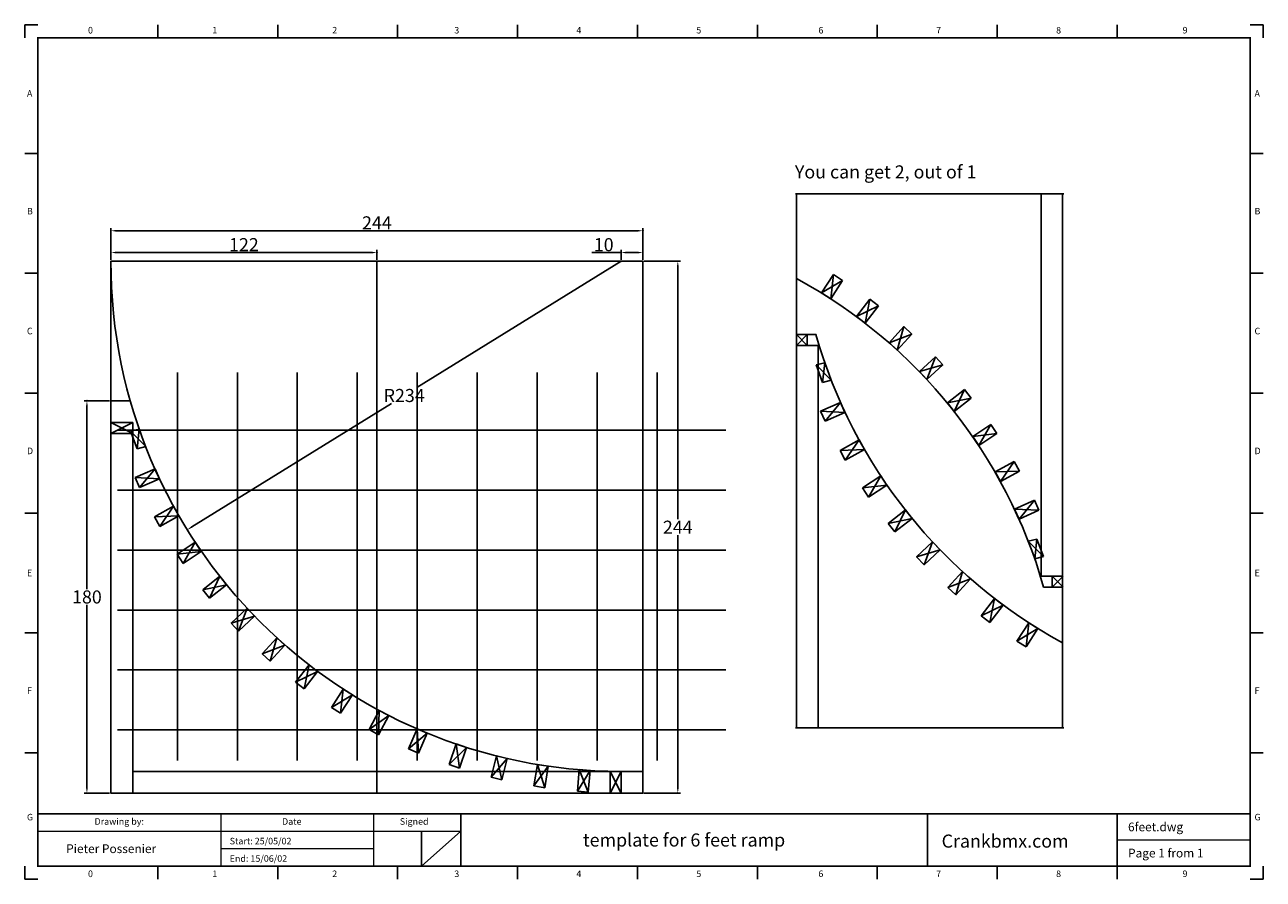
# Model space of a CAD drawing. Extents: x -40 to 528, y -40 to 352.
import ezdxf

# ---------------------------------------------------------------- set-up
doc = ezdxf.new("R2010")
doc.units = 0
doc.layers.get('0').update_dxf_attribs({"linetype": 'CONTINUOUS'})
doc.layers.add('HULPLIJNEN', color=4, linetype='CONTINUOUS')
doc.layers.add('KADER', color=7, linetype='CONTINUOUS')
doc.styles.add('ROMAND', font='romand')
doc.styles.add('ROMANS', font='ROMANS.SHX', dxfattribs={"height": 6})

msp = doc.modelspace()

# ---------------------------------------------------------------- linework, layer by layer
at = {"linetype": 'CONTINUOUS'}
for p, q in [((314, 275), (437, 275)), ((314.41, 30.43), (314.41, 274.43)), ((426.72, 274.53), (426.72, 99.53)), ((436.41, 30.43), (436.41, 274.43)), ((0, 0), (0, 244)), ((0, 244), (244, 244)), ((122, 0), (122, 244)), ((244, 244), (244, 0)), ((331.42, 237.89), (325.97, 229.51)), ((335.61, 235.17), (325.97, 229.51)), ((330.17, 226.78), (331.42, 237.89)), ((330.17, 226.78), (335.61, 235.17)), ((331.42, 237.89), (335.61, 235.17)), ((335.61, 235.17), (331.42, 237.89)), ((325.97, 229.51), (330.17, 226.78)), ((348.03, 226.61), (341.91, 218.7)), ((351.98, 223.55), (341.91, 218.7)), ((345.87, 215.64), (348.03, 226.61)), ((345.87, 215.64), (351.98, 223.55)), ((348.03, 226.61), (351.98, 223.55)), ((351.98, 223.55), (348.03, 226.61)), ((341.91, 218.7), (345.87, 215.64)), ((319.41, 210.43), (314.41, 205.43)), ((314.41, 210.43), (319.41, 205.43)), ((314.41, 210.43), (323.41, 210.43)), ((319.41, 205.43), (319.41, 210.43)), ((363.65, 214.01), (356.9, 206.63)), ((367.34, 210.63), (356.9, 206.63)), ((360.59, 203.25), (363.65, 214.01)), ((360.59, 203.25), (367.34, 210.63)), ((363.65, 214.01), (367.34, 210.63)), ((367.34, 210.63), (363.65, 214.01)), ((324.41, 205.43), (314.41, 205.43)), ((324.41, 30.43), (324.41, 205.43)), ((356.9, 206.63), (360.59, 203.25)), ((378.19, 200.16), (370.86, 193.36)), ((374.26, 189.69), (378.19, 200.16)), ((378.19, 200.16), (381.59, 196.5)), ((381.59, 196.5), (378.19, 200.16)), ((323.41, 196.43), (327.41, 197.43)), ((327.41, 197.43), (323.41, 196.43)), ((326.41, 188.43), (323.41, 196.43)), ((323.41, 196.43), (330.41, 189.43)), ((327.41, 197.43), (326.41, 188.43)), ((381.59, 196.5), (370.86, 193.36)), ((370.86, 193.36), (374.26, 189.69)), ((374.26, 189.69), (381.59, 196.5)), ((330.41, 189.43), (326.41, 188.43)), ((391.53, 185.17), (383.67, 178.99)), ((386.76, 175.06), (391.53, 185.17)), ((391.53, 185.17), (394.62, 181.23)), ((394.62, 181.23), (391.53, 185.17)), ((0, 180), (9, 180)), ((334.64, 179.25), (325.5, 175.18)), ((334.64, 179.25), (327.54, 170.62)), ((336.67, 174.68), (334.64, 179.25)), ((394.62, 181.23), (383.67, 178.99)), ((383.67, 178.99), (386.76, 175.06)), ((386.76, 175.06), (394.62, 181.23)), ((325.5, 175.18), (336.67, 174.68)), ((325.5, 175.18), (327.54, 170.62)), ((327.54, 170.62), (325.5, 175.18)), ((327.54, 170.62), (336.67, 174.68)), ((10, 170), (0, 170)), ((0, 170), (10, 165)), ((0, 165), (10, 170)), ((10, 165), (0, 165)), ((13, 167), (9, 166)), ((9, 166), (13, 167)), ((9, 166), (16, 159)), ((12, 158), (9, 166)), ((10, 0), (10, 170)), ((13, 167), (12, 158)), ((403.6, 169.13), (395.26, 163.62)), ((406.36, 164.95), (395.26, 163.62)), ((398.01, 159.44), (403.6, 169.13)), ((398.01, 159.44), (406.36, 164.95)), ((403.6, 169.13), (406.36, 164.95)), ((406.36, 164.95), (403.6, 169.13)), ((343.18, 162.01), (334.41, 157.2)), ((343.18, 162.01), (336.82, 152.82)), ((345.59, 157.62), (343.18, 162.01)), ((395.26, 163.62), (398.01, 159.44)), ((16, 159), (12, 158)), ((334.41, 157.2), (345.59, 157.62)), ((334.41, 157.2), (336.82, 152.82)), ((336.82, 152.82), (334.41, 157.2)), ((336.82, 152.82), (345.59, 157.62)), ((20.23, 148.82), (11.09, 144.76)), ((20.23, 148.82), (13.13, 140.19)), ((22.26, 144.26), (20.23, 148.82)), ((414.31, 152.15), (405.54, 147.34)), ((416.72, 147.76), (405.54, 147.34)), ((407.95, 142.96), (414.31, 152.15)), ((407.95, 142.96), (416.72, 147.76)), ((414.31, 152.15), (416.72, 147.76)), ((416.72, 147.76), (414.31, 152.15)), ((11.09, 144.76), (22.26, 144.26)), ((13.13, 140.19), (11.09, 144.76)), ((11.09, 144.76), (13.13, 140.19)), ((13.13, 140.19), (22.26, 144.26)), ((353.12, 145.52), (344.77, 140.01)), ((353.12, 145.52), (347.53, 135.84)), ((355.87, 141.35), (353.12, 145.52)), ((405.54, 147.34), (407.95, 142.96)), ((344.77, 140.01), (355.87, 141.35)), ((344.77, 140.01), (347.53, 135.84)), ((347.53, 135.84), (344.77, 140.01)), ((347.53, 135.84), (355.87, 141.35)), ((28.78, 131.58), (20.01, 126.77)), ((28.78, 131.58), (22.41, 122.39)), ((31.18, 127.19), (28.78, 131.58)), ((423.59, 134.34), (414.46, 130.28)), ((416.49, 125.71), (423.59, 134.34)), ((423.59, 134.34), (425.63, 129.78)), ((425.63, 129.78), (423.59, 134.34)), ((20.01, 126.77), (31.18, 127.19)), ((22.41, 122.39), (20.01, 126.77)), ((20.01, 126.77), (22.41, 122.39)), ((22.41, 122.39), (31.18, 127.19)), ((364.37, 129.9), (356.51, 123.73)), ((356.51, 123.73), (367.46, 125.97)), ((364.37, 129.9), (359.6, 119.8)), ((359.6, 119.8), (367.46, 125.97)), ((367.46, 125.97), (364.37, 129.9)), ((414.46, 130.28), (416.49, 125.71)), ((425.63, 129.78), (414.46, 130.28)), ((416.49, 125.71), (425.63, 129.78)), ((356.51, 123.73), (359.6, 119.8)), ((359.6, 119.8), (356.51, 123.73)), ((38.71, 115.09), (30.36, 109.58)), ((38.71, 115.09), (33.12, 105.41)), ((41.46, 110.92), (38.71, 115.09)), ((376.87, 115.27), (369.54, 108.47)), ((376.87, 115.27), (372.94, 104.8)), ((380.28, 111.6), (376.87, 115.27)), ((420.72, 115.53), (424.72, 116.53)), ((427.72, 108.53), (420.72, 115.53)), ((423.72, 107.53), (424.72, 116.53)), ((424.72, 116.53), (427.72, 108.53)), ((30.36, 109.58), (41.46, 110.92)), ((33.12, 105.41), (30.36, 109.58)), ((30.36, 109.58), (33.12, 105.41)), ((33.12, 105.41), (41.46, 110.92)), ((369.54, 108.47), (380.28, 111.6)), ((369.54, 108.47), (372.94, 104.8)), ((372.94, 104.8), (369.54, 108.47)), ((372.94, 104.8), (380.28, 111.6)), ((423.72, 107.53), (427.72, 108.53)), ((427.72, 108.53), (423.72, 107.53)), ((49.97, 99.48), (42.1, 93.3)), ((49.97, 99.48), (45.19, 89.37)), ((53.05, 95.54), (49.97, 99.48)), ((390.54, 101.71), (383.79, 94.33)), ((383.79, 94.33), (394.23, 98.34)), ((390.54, 101.71), (387.48, 90.95)), ((387.48, 90.95), (394.23, 98.34)), ((394.23, 98.34), (390.54, 101.71)), ((426.72, 99.53), (436.72, 99.53)), ((436.72, 94.53), (431.72, 99.53)), ((431.72, 94.53), (436.72, 99.53)), ((431.72, 99.53), (431.72, 94.53)), ((42.1, 93.3), (53.05, 95.54)), ((45.19, 89.37), (42.1, 93.3)), ((42.1, 93.3), (45.19, 89.37)), ((45.19, 89.37), (53.05, 95.54)), ((383.79, 94.33), (387.48, 90.95)), ((387.48, 90.95), (383.79, 94.33)), ((436.72, 94.53), (427.72, 94.53)), ((405.26, 89.32), (399.15, 81.41)), ((399.15, 81.41), (409.22, 86.26)), ((405.26, 89.32), (403.1, 78.35)), ((403.1, 78.35), (409.22, 86.26)), ((409.22, 86.26), (405.26, 89.32)), ((62.47, 84.84), (55.14, 78.04)), ((55.14, 78.04), (65.87, 81.17)), ((62.47, 84.84), (58.54, 74.37)), ((58.54, 74.37), (65.87, 81.17)), ((65.87, 81.17), (62.47, 84.84)), ((399.15, 81.41), (403.1, 78.35)), ((403.1, 78.35), (399.15, 81.41)), ((58.54, 74.37), (55.14, 78.04)), ((55.14, 78.04), (58.54, 74.37)), ((420.96, 78.18), (415.52, 69.79)), ((415.52, 69.79), (425.16, 75.46)), ((420.96, 78.18), (419.71, 67.07)), ((419.71, 67.07), (425.16, 75.46)), ((425.16, 75.46), (420.96, 78.18)), ((76.13, 71.28), (69.38, 63.9)), ((76.13, 71.28), (73.07, 60.53)), ((79.82, 67.91), (76.13, 71.28)), ((415.52, 69.79), (419.71, 67.07)), ((419.71, 67.07), (415.52, 69.79)), ((69.38, 63.9), (79.82, 67.91)), ((73.07, 60.53), (69.38, 63.9)), ((69.38, 63.9), (73.07, 60.53)), ((73.07, 60.53), (79.82, 67.91)), ((90.86, 58.89), (84.74, 50.98)), ((90.86, 58.89), (88.69, 47.92)), ((94.81, 55.83), (90.86, 58.89)), ((84.74, 50.98), (94.81, 55.83)), ((88.69, 47.92), (94.81, 55.83)), ((88.69, 47.92), (84.74, 50.98)), ((84.74, 50.98), (88.69, 47.92)), ((106.55, 47.75), (101.11, 39.36)), ((106.55, 47.75), (105.3, 36.64)), ((110.75, 45.03), (106.55, 47.75)), ((101.11, 39.36), (110.75, 45.03)), ((105.3, 36.64), (110.75, 45.03)), ((105.3, 36.64), (101.11, 39.36)), ((101.11, 39.36), (105.3, 36.64)), ((123.11, 37.94), (118.38, 29.13)), ((118.38, 29.13), (127.52, 35.57)), ((123.11, 37.94), (122.78, 26.77)), ((122.78, 26.77), (127.52, 35.57)), ((127.52, 35.57), (123.11, 37.94)), ((122.78, 26.77), (118.38, 29.13)), ((118.38, 29.13), (122.78, 26.77)), ((140.43, 29.52), (136.43, 20.36)), ((140.43, 29.52), (141.01, 18.36)), ((145.01, 27.52), (140.43, 29.52)), ((314, 30), (437, 30)), ((136.43, 20.36), (145.01, 27.52)), ((141.01, 18.36), (145.01, 27.52)), ((141.01, 18.36), (136.43, 20.36)), ((136.43, 20.36), (141.01, 18.36)), ((158.37, 22.56), (155.14, 13.1)), ((155.14, 13.1), (163.1, 20.94)), ((158.37, 22.56), (159.87, 11.48)), ((163.1, 20.94), (158.37, 22.56)), ((159.87, 11.48), (163.1, 20.94)), ((176.82, 17.09), (174.38, 7.4)), ((176.82, 17.09), (179.23, 6.17)), ((181.67, 15.87), (176.82, 17.09)), ((159.87, 11.48), (155.14, 13.1)), ((155.14, 13.1), (159.87, 11.48)), ((174.38, 7.4), (181.67, 15.87)), ((179.23, 6.17), (181.67, 15.87)), ((195.67, 13.16), (194.03, 3.3)), ((194.03, 3.3), (200.6, 12.34)), ((195.67, 13.16), (198.96, 2.48)), ((200.6, 12.34), (195.67, 13.16)), ((198.96, 2.48), (200.6, 12.34)), ((10, 10), (238, 10)), ((179.23, 6.17), (174.38, 7.4)), ((174.38, 7.4), (179.23, 6.17)), ((214.77, 10.79), (213.95, 0.83)), ((213.95, 0.83), (219.75, 10.38)), ((214.77, 10.79), (218.93, 0.41)), ((219.75, 10.38), (214.77, 10.79)), ((218.93, 0.41), (219.75, 10.38)), ((234, 10), (229, 0)), ((229, 0), (229, 10)), ((229, 10), (234, 0)), ((234, 10), (234, 0)), ((239, 10), (234, 10)), ((239, 10), (244, 10)), ((244, 0), (0, 0)), ((0, 0), (122, 0)), ((198.96, 2.48), (194.03, 3.3)), ((194.03, 3.3), (198.96, 2.48)), ((218.93, 0.41), (213.95, 0.83)), ((213.95, 0.83), (218.93, 0.41)), ((234, 0), (239, 0)), ((239, 0), (234, 0)), ((239, 0), (244, 0))]:
    msp.add_line(p, q, dxfattribs=at)
at = {"color": 0, "linetype": 'CONTINUOUS'}
for p, q in [((0, 244.62), (0, 259.25)), ((2.5, 258), (241.5, 258)), ((244, 244.62), (244, 259.25)), ((0, 244.62), (0, 249.25)), ((2.5, 248), (119.5, 248)), ((122, 244.62), (122, 249.25)), ((234, 248), (220.54, 248)), ((234, 244.62), (234, 249.25)), ((241.5, 248), (236.5, 248)), ((244, 244.62), (244, 249.25)), ((234, 244), (140.37, 186.04)), ((244.62, 244), (261.25, 244)), ((260, 241.5), (260, 125.62)), ((-0.62, 180), (-12.25, 180)), ((-11, 177.5), (-11, 93.62)), ((37.16, 122.15), (128.66, 178.79)), ((260, 2.5), (260, 118.38)), ((-11, 2.5), (-11, 86.38)), ((-0.62, 0), (-12.25, 0)), ((244.62, 0), (261.25, 0))]:
    msp.add_line(p, q, dxfattribs=at)
at = {"linetype": 'CONTINUOUS'}
for centre, start, end in [((234, 244), 180, 270), ((202.72, 30.53), 15.8729, 61.4039), ((548.41, 274.43), 195.8729, 241.4039)]:
    msp.add_arc(centre, 234, start, end, dxfattribs=at)
at = {"color": 0, "linetype": 'CONTINUOUS'}
for p in [(244, 258), (122, 248), (234, 248), (0, 244), (0, 244), (122, 244), (234, 244), (234, 244), (244, 244), (244, 244), (244, 244), (-11, 180), (0, 180), (35.04, 120.83), (0, 0), (244, 0), (260, 0)]:
    msp.add_point(p, dxfattribs=at)
for points in [[(2.5, 258.42), (2.5, 257.58), (0, 258)], [(241.5, 258.42), (241.5, 257.58), (244, 258)], [(2.5, 248.42), (2.5, 247.58), (0, 248)], [(119.5, 248.42), (119.5, 247.58), (122, 248)], [(236.5, 248.42), (236.5, 247.58), (234, 248)], [(241.5, 248.42), (241.5, 247.58), (244, 248)], [(259.58, 241.5), (260.42, 241.5), (260, 244)], [(-11.42, 177.5), (-10.58, 177.5), (-11, 180)], [(36.94, 122.5), (37.38, 121.79), (35.04, 120.83)], [(-11.42, 2.5), (-10.58, 2.5), (-11, 0)], [(259.58, 2.5), (260.42, 2.5), (260, 0)]]:
    msp.add_solid(points, dxfattribs=at)
at = {"layer": 'HULPLIJNEN'}
for p, q in [((30.5, 193), (30.5, 15)), ((58, 193), (58, 15)), ((85.5, 193), (85.5, 15)), ((113, 193), (113, 15)), ((140.5, 193), (140.5, 15)), ((168, 193), (168, 15)), ((195.5, 193), (195.5, 15)), ((223, 193), (223, 15)), ((250.5, 193), (250.5, 15)), ((3, 166.5), (282, 166.5)), ((3, 139), (282, 139)), ((3, 111.5), (282, 111.5)), ((3, 84), (282, 84)), ((3, 56.5), (282, 56.5)), ((3, 29), (282, 29))]:
    msp.add_line(p, q, dxfattribs=at)
at = {"layer": 'KADER'}
for p, q in [((-39.5, 346.5), (-39.5, 352.5)), ((-39.5, 352.5), (-33.5, 352.5)), ((522.5, 352.5), (528.5, 352.5)), ((528.5, 352.5), (528.5, 346.5)), ((-39.5, -39.5), (-39.5, -33.5)), ((528.5, -39.5), (528.5, -33.5)), ((-33.5, -39.5), (-39.5, -39.5)), ((522.5, -39.5), (528.5, -39.5))]:
    msp.add_line(p, q, dxfattribs=at)
for points in [[(21.5, 352.5), (21.5, 346.5)], [(76.5, 352.5), (76.5, 346.5)], [(131.5, 352.5), (131.5, 346.5)], [(186.5, 352.5), (186.5, 346.5)], [(241.5, 352.5), (241.5, 346.5)], [(296.5, 352.5), (296.5, 346.5)], [(351.5, 352.5), (351.5, 346.5)], [(406.5, 352.5), (406.5, 346.5)], [(461.5, 352.5), (461.5, 346.5)], [(-39.5, 293.5), (-33.5, 293.5)], [(522.5, 293.5), (528.5, 293.5)], [(-39.5, 238.5), (-33.5, 238.5)], [(522.5, 238.5), (528.5, 238.5)], [(-39.5, 183.5), (-33.5, 183.5)], [(522.5, 183.5), (528.5, 183.5)], [(-39.5, 128.5), (-33.5, 128.5)], [(522.5, 128.5), (528.5, 128.5)], [(-39.5, 73.5), (-33.5, 73.5)], [(522.5, 73.5), (528.5, 73.5)], [(-39.5, 18.5), (-33.5, 18.5)], [(522.5, 18.5), (528.5, 18.5)], [(142.5, -17.5), (142.5, -33.5), (160.5, -17.5)], [(21.5, -33.5), (21.5, -39.5)], [(76.5, -33.5), (76.5, -39.5)], [(131.5, -33.5), (131.5, -39.5)], [(186.5, -33.5), (186.5, -39.5)], [(241.5, -33.5), (241.5, -39.5)], [(296.5, -33.5), (296.5, -39.5)], [(351.5, -33.5), (351.5, -39.5)], [(406.5, -33.5), (406.5, -39.5)], [(461.5, -33.5), (461.5, -39.5)]]:
    msp.add_lwpolyline(points, dxfattribs=at)
at = {"layer": 'KADER', "const_width": 0.7}
msp.add_lwpolyline([(-33.5, -33.5), (-33.5, 346.5), (522.5, 346.5), (522.5, -33.5)], close=True, dxfattribs=at)
for points in [[(-33.5, -9.5), (522.5, -9.5)], [(50.5, -9.5), (50.5, -33.5)], [(120.5, -9.5), (120.5, -33.5)], [(160.5, -9.5), (160.5, -33.5)], [(374.5, -9.5), (374.5, -33.5)], [(461.5, -9.5), (461.5, -33.5)], [(-33.5, -17.5), (160.5, -17.5)], [(461.5, -21.5), (522.5, -21.5)], [(50.5, -25.5), (120.5, -25.5)]]:
    msp.add_lwpolyline(points, dxfattribs=at)

# ---------------------------------------------------------------- texts
at = {"linetype": 'CONTINUOUS', "style": 'ROMANS'}
msp.add_text('You can get 2, out of 1', height=6, dxfattribs=at).set_placement((313.71, 282))
at = {"style": 'ROMANS'}
for s, height, p in [('6feet.dwg', 4, (466.5, -17.5)), ('Start: 25/05/02', 3, (54.5, -23.5)), ('template for 6 feet ramp', 6, (216.5, -24.5)), ('Pieter Possenier', 4, (-20.5, -27.5)), ('End: 15/06/02', 3, (54.5, -31.5)), ('Page 1 from 1', 4, (466.5, -29.5))]:
    msp.add_text(s, height=height, dxfattribs=at).set_placement(p)
at = {"color": 0, "linetype": 'CONTINUOUS', "char_height": 6, "attachment_point": 5, "style": 'ROMANS'}
for s, insert in [('\\A1;244', (122, 261.62)), ('\\A1;122', (61, 251.62)), ('\\A1;10', (226.02, 251.62)), ('\\A1;R234', (134.52, 182.42)), ('\\A1;244', (260, 122)), ('\\A1;180', (-11, 90))]:
    msp.add_mtext(s, dxfattribs=dict(at, insert=insert))
at = {"layer": 'KADER'}
for s, height, style, p in [('0', 3, 'ROMANS', (-10.5, 348.5)), ('1', 3, 'ROMANS', (46.5, 348.5)), ('2', 3, 'ROMANS', (101.5, 348.5)), ('3', 3, 'ROMANS', (157.5, 348.5)), ('4', 3, 'ROMANS', (213.5, 348.5)), ('5', 3, 'ROMANS', (268.5, 348.5)), ('6', 3, 'ROMANS', (324.5, 348.5)), ('7', 3, 'ROMANS', (378.5, 348.5)), ('8', 3, 'ROMANS', (433.5, 348.5)), ('9', 3, 'ROMANS', (491.5, 348.5)), ('A', 3, 'ROMANS', (-38.5, 319.5)), ('A', 3, 'ROMANS', (524.5, 319.5)), ('B', 3, 'ROMANS', (-38.5, 265.5)), ('B', 3, 'ROMANS', (524.5, 265.5)), ('C', 3, 'ROMANS', (-38.5, 210.5)), ('C', 3, 'ROMANS', (524.5, 210.5)), ('D', 3, 'ROMANS', (-38.5, 155.5)), ('D', 3, 'ROMANS', (524.5, 155.5)), ('E', 3, 'ROMANS', (-38.5, 99.5)), ('E', 3, 'ROMANS', (524.5, 99.5)), ('F', 3, 'ROMANS', (-38.5, 45.5)), ('F', 3, 'ROMANS', (524.5, 45.5)), ('G', 3, 'ROMANS', (-38.5, -12.5)), ('Drawing by:', 3, 'ROMANS', (-7.5, -14.5)), ('Signed', 3, 'ROMANS', (132.5, -14.5)), ('G', 3, 'ROMANS', (524.5, -12.5)), ('Date', 3, 'ROMANS', (78.5, -14.5)), ('Crankbmx.com', 6, 'ROMAND', (381, -25)), ('0', 3, 'ROMANS', (-10.5, -38.5)), ('1', 3, 'ROMANS', (46.5, -38.5)), ('2', 3, 'ROMANS', (101.5, -38.5)), ('3', 3, 'ROMANS', (157.5, -38.5)), ('4', 3, 'ROMANS', (213.5, -38.5)), ('5', 3, 'ROMANS', (268.5, -38.5)), ('6', 3, 'ROMANS', (324.5, -38.5)), ('7', 3, 'ROMANS', (378.5, -38.5)), ('8', 3, 'ROMANS', (433.5, -38.5)), ('9', 3, 'ROMANS', (491.5, -38.5))]:
    msp.add_text(s, height=height, dxfattribs=dict(at, style=style)).set_placement(p)

doc.saveas('drawing.dxf')
